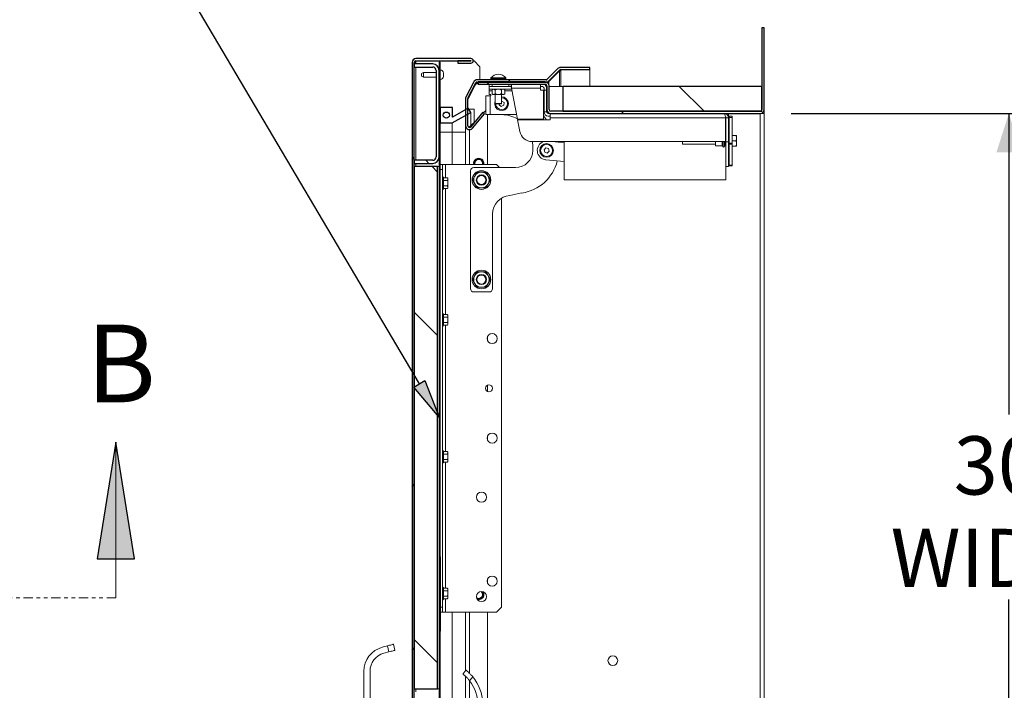
# Model space of a CAD drawing. Units: inches. Extents: x 2 to 182, y -20 to 141.
# Drawn here: x 86 to 113, y 105 to 123 of the extents above; entities that cross this region are included whole.
import ezdxf

# ---------------------------------------------------------------- set-up
doc = ezdxf.new("R2010")
doc.units = ezdxf.units.IN
doc.header["$MEASUREMENT"] = 0
doc.linetypes.add('PHANTOM', pattern=[0.5, 0.25, -0.05, 0.05, -0.05, 0.05, -0.05])
doc.layers.add('FORMAT', color=179, linetype='Continuous')
doc.layers.add('SLD-0', color=179, linetype='Continuous')
doc.styles.add('SLDTEXTSTYLE0', font='TXT', dxfattribs={"width": 0.75})
doc.styles.add('SLDTEXTSTYLE5', font='TXT', dxfattribs={"width": 0.96})
doc.dimstyles.new('SLDDIMSTYLE0', dxfattribs={"dimtxt": 1.575, "dimasz": 0.13, "dimexe": 0, "dimexo": 0.0625, "dimgap": 0.39375, "dimtad": 1, "dimdec": 0, "dimrnd": 1e-09, "dimzin": 12, "dimdsep": 46, "dimtxsty": 'SLDTEXTSTYLE0', "dimblk1": 'NONE', "dimblk2": 'NONE', "dimsah": 1, "dimcen": 0.09, "dimadec": 0, "dimazin": 3, "dimtfac": 1, "dimtdec": 3, "dimtofl": 0, "dimtmove": 0, "dimatfit": 3, "dimldrblk": 'NONE', "dimfxl": 1, "dimfrac": 2, "dimtolj": 1, "dimtzin": 12, "dimarcsym": 0})

# ---------------------------------------------------------------- blocks, each defined once
blk = doc.blocks.new('_D_3')
at = {"layer": 'FORMAT', "color": 179}
for p, q in [((107.304, 120.395), (115.283, 120.395)), ((113.183, 120.395), (113.183, 112.263)), ((113.183, 100.235), (113.183, 107.262)), ((107.304, 100.235), (115.283, 100.235))]:
    blk.add_line(p, q, dxfattribs=at)
for points in [[(113.183, 120.395), (112.847, 119.345), (113.519, 119.345)], [(113.183, 100.235), (113.519, 101.285), (112.847, 101.285)]]:
    blk.add_solid(points, dxfattribs=at)
at = {"layer": 'FORMAT', "color": 179, "char_height": 1.575, "attachment_point": 1, "style": 'SLDTEXTSTYLE5'}
for s, insert in [('30"', (111.694, 111.674, 4.388)), ('WIDTH', (109.991, 109.174, 4.388))]:
    blk.add_mtext(s, dxfattribs=dict(at, insert=insert))
blk = doc.blocks.new('_NONE')

msp = doc.modelspace()

# ---------------------------------------------------------------- hatches: boundary and pattern name
at = {"linetype": 'Continuous'}
h = msp.add_hatch(dxfattribs=at)
h.set_pattern_fill('ANSI31', color=179, scale=25, style=0)
edge = h.paths.add_edge_path(flags=0)
edge.add_line((100.657, 121.248), (98.846, 121.248))
edge.add_line((98.846, 121.248), (98.846, 121.188))
edge.add_line((98.846, 121.188), (100.657, 121.188))
edge.add_arc((100.657, 121.144), 0.0444, 0, 90, ccw=False)
edge.add_line((100.701, 121.144), (100.701, 120.5))
edge.add_arc((100.806, 120.5), 0.105, 180, 270)
edge.add_line((100.806, 120.395), (106.464, 120.395))
edge.add_arc((106.464, 120.5), 0.105, 270, 360)
edge.add_line((106.568, 120.5), (106.568, 122.713))
edge.add_line((106.568, 122.713), (106.508, 122.713))
edge.add_line((106.508, 122.713), (106.508, 120.5))
edge.add_arc((106.464, 120.5), 0.0444, 270, 360, ccw=False)
edge.add_line((106.464, 120.455), (100.806, 120.455))
edge.add_arc((100.806, 120.5), 0.0444, 180, 270, ccw=False)
edge.add_line((100.762, 120.5), (100.762, 121.144))
edge.add_arc((100.657, 121.144), 0.105, 0, 90)
h = msp.add_hatch(dxfattribs=at)
h.set_pattern_fill('ANSI32', color=179, scale=25, style=0)
edge = h.paths.add_edge_path(flags=0)
edge.add_line((98.295, 121.817), (98.295, 121.757))
edge.add_line((98.295, 121.757), (98.65, 121.757))
edge.add_arc((98.65, 121.819), 0.0618, 270, 450)
edge.add_line((98.65, 121.88), (97.164, 121.88))
edge.add_arc((97.164, 121.776), 0.105, 90, 180)
edge.add_line((97.059, 121.776), (97.059, 99.016))
edge.add_arc((97.164, 99.016), 0.105, 180, 270)
edge.add_line((97.164, 98.911), (98.899, 98.911))
edge.add_arc((98.899, 98.973), 0.0618, 270, 450)
edge.add_line((98.899, 99.035), (98.544, 99.035))
edge.add_line((98.544, 99.035), (98.544, 98.975))
edge.add_line((98.544, 98.975), (98.899, 98.975))
edge.add_arc((98.899, 98.973), 0.00134, -90, 90, ccw=False)
edge.add_line((98.899, 98.972), (97.164, 98.972))
edge.add_arc((97.164, 99.016), 0.0444, 180, 270, ccw=False)
edge.add_line((97.119, 99.016), (97.119, 121.776))
edge.add_arc((97.164, 121.776), 0.0444, 90, 180, ccw=False)
edge.add_line((97.164, 121.82), (98.65, 121.82))
edge.add_arc((98.65, 121.819), 0.00134, -90, 90, ccw=False)
edge.add_line((98.65, 121.817), (98.295, 121.817))
h = msp.add_hatch(dxfattribs=at)
h.set_pattern_fill('ANSI32', color=179, scale=25, angle=90, style=0)
edge = h.paths.add_edge_path(flags=0)
edge.add_line((97.618, 119.132), (97.119, 119.132))
edge.add_line((97.119, 119.132), (97.119, 119.048))
edge.add_line((97.119, 119.048), (97.618, 119.048))
edge.add_arc((97.618, 119.221), 0.173, 270, 360)
edge.add_line((97.791, 119.221), (97.791, 121.562))
edge.add_arc((97.618, 121.562), 0.173, 0, 90)
edge.add_line((97.618, 121.736), (97.119, 121.736))
edge.add_line((97.119, 121.736), (97.119, 121.652))
edge.add_line((97.119, 121.652), (97.618, 121.652))
edge.add_arc((97.618, 121.562), 0.0894, 0, 90, ccw=False)
edge.add_line((97.707, 121.562), (97.707, 119.221))
edge.add_arc((97.618, 119.221), 0.0894, 270, 360, ccw=False)
h = msp.add_hatch(dxfattribs=at)
h.set_pattern_fill('ANSI32', color=179, scale=25, style=0)
h.paths.add_polyline_path([(97.791, 99.012), (97.818, 99.012), (97.818, 121.78), (97.791, 121.78)], flags=0)
h = msp.add_hatch(dxfattribs=at)
h.set_pattern_fill('ANSI31', color=179, scale=25, angle=90, style=0)
edge = h.paths.add_edge_path(flags=0)
edge.add_line((101.075, 121.581), (101.863, 121.581))
edge.add_line((101.863, 121.581), (101.863, 121.641))
edge.add_line((101.863, 121.641), (101.075, 121.641))
edge.add_arc((101.075, 121.536), 0.105, 90, 135)
edge.add_line((101.001, 121.61), (100.71, 121.32))
edge.add_arc((100.679, 121.351), 0.0444, 270, 315, ccw=False)
edge.add_line((100.679, 121.307), (98.818, 121.307))
edge.add_arc((98.818, 121.202), 0.105, 90, 153)
edge.add_line((98.725, 121.25), (98.516, 120.839))
edge.add_arc((98.609, 120.792), 0.105, 153, 180)
edge.add_line((98.504, 120.792), (98.504, 120.065))
edge.add_arc((98.609, 120.065), 0.105, 180, 320)
edge.add_line((98.69, 119.997), (99.018, 120.389))
edge.add_line((99.018, 120.389), (98.972, 120.428))
edge.add_line((98.972, 120.428), (98.643, 120.036))
edge.add_arc((98.609, 120.065), 0.0444, 180, 320, ccw=False)
edge.add_line((98.565, 120.065), (98.565, 120.792))
edge.add_arc((98.609, 120.792), 0.0444, 153, 180, ccw=False)
edge.add_line((98.57, 120.812), (98.779, 121.222))
edge.add_arc((98.818, 121.202), 0.0444, 90, 153, ccw=False)
edge.add_line((98.818, 121.246), (100.679, 121.246))
edge.add_arc((100.679, 121.351), 0.105, 270, 315)
edge.add_line((100.753, 121.277), (101.044, 121.568))
edge.add_arc((101.075, 121.536), 0.0444, 90, 135, ccw=False)
h = msp.add_hatch(dxfattribs=at)
h.set_pattern_fill('ANSI32', color=179, scale=25, angle=90, style=0)
h.paths.add_polyline_path([(106.508, 120.455), (106.508, 121.127), (101.132, 121.127), (101.132, 120.455)], flags=0)
h = msp.add_hatch(dxfattribs=at)
h.set_pattern_fill('ANSI32', color=179, scale=25, angle=90, style=0)
h.paths.add_polyline_path([(97.818, 120.56), (97.818, 120.143), (98.14, 120.143), (98.643, 120.422), (98.578, 120.54), (98.148, 120.301), (98.148, 120.56)], flags=0)
edge = h.paths.add_edge_path(flags=0)
edge.add_arc((97.983, 120.352), 0.084, 0, 360)
h = msp.add_hatch(dxfattribs=at)
h.set_pattern_fill('ANSI32', color=179, scale=25, angle=90, style=0)
h.paths.add_polyline_path([(97.119, 104.852), (97.618, 104.852), (97.75, 104.852), (97.75, 118.964), (97.618, 118.964), (97.119, 118.964)], flags=0)
msp.add_hatch(color=179, dxfattribs=at).paths.add_polyline_path([(89.562, 108.361), (89.058, 111.511), (88.554, 108.361)], flags=0)
h = msp.add_hatch(dxfattribs=at)
h.set_pattern_fill('ANSI34', color=179, scale=25, angle=90, style=0)
h.paths.add_polyline_path([(97.818, 106.404), (97.821, 106.404), (97.821, 108.42), (97.818, 108.42)], flags=0)
h = msp.add_hatch(dxfattribs=at)
h.set_pattern_fill('ANSI34', color=179, scale=25, style=0)
h.paths.add_polyline_path([(97.821, 108.387), (97.828, 108.387), (97.828, 108.42), (97.821, 108.42)], flags=0)
h = msp.add_hatch(dxfattribs=at)
h.set_pattern_fill('ANSI34', color=179, scale=25, angle=90, style=0)
h.paths.add_polyline_path([(97.828, 108.353), (97.828, 108.387), (97.821, 108.387), (97.821, 108.353)], flags=0)
h = msp.add_hatch(dxfattribs=at)
h.set_pattern_fill('ANSI34', color=179, scale=25, style=0)
h.paths.add_polyline_path([(97.828, 108.353), (97.821, 108.353), (97.821, 106.471), (97.828, 106.471)], flags=0)
h = msp.add_hatch(dxfattribs=at)
h.set_pattern_fill('ANSI34', color=179, scale=25, angle=90, style=0)
h.paths.add_polyline_path([(97.828, 106.438), (97.828, 106.471), (97.821, 106.471), (97.821, 106.438)], flags=0)
h = msp.add_hatch(dxfattribs=at)
h.set_pattern_fill('ANSI34', color=179, scale=25, style=0)
h.paths.add_polyline_path([(97.828, 106.438), (97.821, 106.438), (97.821, 106.404), (97.828, 106.404)], flags=0)
at = {"layer": 'FORMAT'}
msp.add_hatch(color=179, dxfattribs=at).paths.add_polyline_path([(97.107, 113.005), (97.408, 113.183), (97.791, 112.19)], flags=0)

# ---------------------------------------------------------------- linework, layer by layer
at = {"layer": 'FORMAT', "color": 179}
msp.add_line((97.257, 113.094), (91.202, 123.341), dxfattribs=at)
at = {"layer": 'FORMAT'}
for p, q in [((97.107, 113.005), (97.408, 113.183)), ((97.408, 113.183), (97.791, 112.19)), ((97.791, 112.19), (97.107, 113.005))]:
    msp.add_line(p, q, dxfattribs=at)
at = {"layer": 'SLD-0'}
for p, q in [((106.568, 122.713), (106.508, 122.713)), ((106.508, 122.713), (106.508, 120.5)), ((106.568, 120.5), (106.568, 122.713)), ((98.65, 121.88), (97.164, 121.88)), ((97.059, 121.776), (97.059, 99.016)), ((97.119, 99.016), (97.119, 121.776)), ((97.618, 121.736), (97.119, 121.736)), ((97.119, 121.736), (97.119, 121.652)), ((97.119, 121.652), (97.618, 121.652)), ((97.164, 121.82), (98.65, 121.82)), ((97.818, 121.78), (97.791, 121.78)), ((97.791, 121.78), (97.791, 99.012)), ((97.818, 99.012), (97.818, 121.78)), ((98.65, 121.817), (98.295, 121.817)), ((98.295, 121.817), (98.295, 121.757)), ((98.295, 121.757), (98.65, 121.757)), ((101.001, 121.61), (100.71, 121.32)), ((101.863, 121.641), (101.075, 121.641)), ((101.075, 121.581), (101.863, 121.581)), ((101.863, 121.581), (101.863, 121.641)), ((97.707, 121.562), (97.707, 119.221)), ((97.791, 119.221), (97.791, 121.562)), ((100.753, 121.277), (101.044, 121.568)), ((98.725, 121.25), (98.516, 120.839)), ((98.57, 120.812), (98.779, 121.222)), ((100.679, 121.307), (98.818, 121.307)), ((98.818, 121.246), (100.679, 121.246)), ((98.846, 121.248), (98.846, 121.188)), ((100.657, 121.248), (98.846, 121.248)), ((98.846, 121.188), (100.657, 121.188)), ((100.701, 121.144), (100.701, 120.5)), ((100.762, 120.5), (100.762, 121.144)), ((106.508, 121.127), (101.132, 121.127)), ((101.132, 121.127), (101.132, 120.455)), ((106.508, 120.455), (106.508, 121.127)), ((98.504, 120.792), (98.504, 120.065)), ((98.565, 120.065), (98.565, 120.792)), ((98.148, 120.56), (97.818, 120.56)), ((97.818, 120.56), (97.818, 120.143)), ((98.148, 120.301), (98.148, 120.56)), ((98.578, 120.54), (98.148, 120.301)), ((98.643, 120.422), (98.578, 120.54)), ((98.14, 120.143), (98.643, 120.422)), ((98.972, 120.428), (98.643, 120.036)), ((98.69, 119.997), (99.018, 120.389)), ((99.018, 120.389), (98.972, 120.428)), ((106.464, 120.455), (100.806, 120.455)), ((100.806, 120.395), (106.464, 120.395)), ((101.132, 120.455), (106.508, 120.455)), ((97.818, 120.143), (98.14, 120.143)), ((97.119, 119.132), (97.119, 119.048)), ((97.618, 119.132), (97.119, 119.132)), ((97.119, 119.048), (97.618, 119.048)), ((97.618, 118.964), (97.119, 118.964)), ((97.119, 118.964), (97.119, 104.852)), ((97.75, 118.964), (97.618, 118.964)), ((97.75, 104.852), (97.75, 118.964)), ((89.058, 111.511), (88.554, 108.361)), ((89.562, 108.361), (89.058, 111.511)), ((88.554, 108.361), (89.562, 108.361)), ((97.821, 108.42), (97.818, 108.42)), ((97.818, 108.42), (97.818, 106.404)), ((97.821, 106.404), (97.821, 108.42)), ((97.828, 108.42), (97.821, 108.42)), ((97.821, 108.42), (97.821, 108.387)), ((97.821, 108.387), (97.828, 108.387)), ((97.828, 108.387), (97.821, 108.387)), ((97.821, 108.387), (97.821, 108.353)), ((97.821, 108.353), (97.821, 106.471)), ((97.828, 108.353), (97.821, 108.353)), ((97.821, 108.353), (97.828, 108.353)), ((97.828, 108.387), (97.828, 108.42)), ((97.828, 108.353), (97.828, 108.387)), ((97.828, 106.471), (97.828, 108.353)), ((97.821, 106.471), (97.828, 106.471)), ((97.828, 106.471), (97.821, 106.471)), ((97.821, 106.471), (97.821, 106.438)), ((97.821, 106.438), (97.821, 106.404)), ((97.828, 106.438), (97.821, 106.438)), ((97.821, 106.438), (97.828, 106.438)), ((97.828, 106.438), (97.828, 106.471)), ((97.828, 106.404), (97.828, 106.438)), ((97.818, 106.404), (97.821, 106.404)), ((97.821, 106.404), (97.828, 106.404)), ((97.119, 104.852), (97.618, 104.852)), ((97.618, 104.852), (97.75, 104.852))]:
    msp.add_line(p, q, dxfattribs=at)
at = {"layer": 'SLD-0', "color": 179, "linetype": 'Continuous', "lineweight": 15}
for p, q in [((106.508, 122.713), (106.508, 120.5)), ((106.508, 122.713), (106.568, 122.713)), ((106.568, 122.713), (106.568, 120.5)), ((97.164, 121.88), (98.65, 121.88)), ((97.059, 121.776), (97.059, 99.016)), ((97.119, 121.776), (97.119, 99.016)), ((97.119, 121.652), (97.119, 121.736)), ((97.618, 121.736), (97.119, 121.736)), ((97.618, 121.652), (97.119, 121.652)), ((97.146, 121.805), (97.131, 121.805)), ((97.133, 121.808), (97.164, 121.815)), ((97.146, 121.805), (97.164, 121.815)), ((97.164, 121.82), (98.65, 121.82)), ((97.164, 121.815), (98.295, 121.815)), ((97.791, 99.012), (97.791, 121.78)), ((97.818, 121.78), (97.791, 121.78)), ((97.818, 99.012), (97.818, 121.78)), ((98.295, 121.757), (98.295, 121.817)), ((98.65, 121.817), (98.295, 121.817)), ((98.65, 121.757), (98.295, 121.757)), ((98.712, 121.815), (98.739, 121.815)), ((98.894, 121.661), (98.739, 121.815)), ((98.894, 121.307), (98.894, 121.661)), ((101.001, 121.61), (100.71, 121.32)), ((101.863, 121.641), (101.075, 121.641)), ((101.863, 121.581), (101.075, 121.581)), ((101.076, 121.581), (101.076, 121.547)), ((101.863, 121.581), (101.863, 121.641)), ((101.863, 121.581), (101.864, 121.581)), ((101.864, 121.581), (101.864, 121.127)), ((97.365, 121.507), (97.314, 121.478)), ((97.314, 121.409), (97.314, 121.478)), ((97.314, 121.409), (97.365, 121.38)), ((97.707, 121.507), (97.365, 121.507)), ((97.365, 121.507), (97.365, 121.38)), ((97.365, 121.38), (97.707, 121.38)), ((97.707, 119.221), (97.707, 121.562)), ((97.791, 119.221), (97.791, 121.562)), ((97.91, 121.399), (97.905, 121.398)), ((99.189, 121.356), (99.189, 121.329)), ((99.592, 121.356), (99.189, 121.356)), ((99.592, 121.329), (99.189, 121.329)), ((99.307, 121.307), (99.307, 121.329)), ((99.475, 121.307), (99.475, 121.329)), ((99.592, 121.329), (99.592, 121.356)), ((101.044, 121.568), (100.753, 121.277)), ((101.045, 121.547), (100.754, 121.259)), ((101.045, 121.547), (101.023, 121.547)), ((101.045, 121.547), (101.076, 121.547)), ((98.516, 120.839), (98.725, 121.25)), ((98.78, 121.195), (98.565, 120.765)), ((98.57, 120.812), (98.779, 121.222)), ((98.797, 121.226), (98.654, 120.978)), ((98.846, 121.195), (98.78, 121.195)), ((98.846, 121.226), (98.797, 121.226)), ((100.679, 121.307), (98.818, 121.307)), ((100.679, 121.246), (98.818, 121.246)), ((98.846, 121.248), (100.657, 121.248)), ((98.846, 121.188), (98.846, 121.248)), ((98.846, 121.188), (100.657, 121.188)), ((99.142, 121.124), (99.142, 121.188)), ((99.142, 121.124), (99.142, 121.054)), ((99.226, 121.124), (99.142, 121.124)), ((99.752, 121.054), (99.142, 121.054)), ((99.142, 121.054), (99.142, 121.012)), ((99.244, 121.054), (99.221, 121.032)), ((99.226, 121.124), (99.675, 121.124)), ((99.561, 121.032), (99.538, 121.054)), ((99.675, 121.124), (99.675, 121.188)), ((99.738, 121.124), (99.675, 121.124)), ((99.738, 121.124), (99.738, 121.188)), ((99.739, 121.124), (99.738, 121.124)), ((99.739, 121.186), (99.739, 121.188)), ((99.74, 121.176), (99.739, 121.186)), ((99.739, 121.121), (99.739, 121.124)), ((99.74, 121.117), (99.739, 121.121)), ((99.741, 121.162), (99.74, 121.176)), ((99.741, 121.112), (99.74, 121.117)), ((99.742, 121.145), (99.741, 121.162)), ((99.742, 121.106), (99.741, 121.112)), ((99.743, 121.125), (99.742, 121.145)), ((99.743, 121.098), (99.742, 121.106)), ((99.745, 121.104), (99.743, 121.125)), ((99.745, 121.091), (99.743, 121.098)), ((99.746, 121.082), (99.745, 121.104)), ((99.746, 121.082), (99.745, 121.091)), ((99.746, 121.082), (99.907, 120.242)), ((100.527, 121.082), (99.746, 121.082)), ((100.527, 121.188), (100.527, 121.082)), ((100.527, 121.124), (100.583, 121.124)), ((100.527, 121.027), (100.527, 121.082)), ((100.625, 121.027), (100.625, 121.082)), ((100.695, 121.027), (100.695, 121.082)), ((100.701, 120.5), (100.701, 121.144)), ((100.712, 121.252), (100.712, 121.233)), ((100.722, 121.226), (100.754, 121.226)), ((100.754, 121.259), (100.729, 121.259)), ((100.754, 121.259), (100.754, 121.226)), ((100.762, 120.5), (100.762, 121.144)), ((100.762, 121.127), (101.132, 121.127)), ((101.132, 120.455), (101.132, 121.127)), ((101.132, 121.127), (106.508, 121.127)), ((106.508, 121.127), (106.508, 120.455)), ((98.504, 120.065), (98.504, 120.792)), ((98.565, 120.065), (98.565, 120.792)), ((98.609, 120.889), (98.609, 120.853)), ((99.055, 120.365), (99.055, 120.87)), ((99.055, 120.87), (99.167, 120.87)), ((99.142, 121.012), (99.142, 120.912)), ((99.184, 120.912), (99.142, 120.912)), ((99.167, 120.87), (99.167, 120.365)), ((99.167, 120.87), (99.184, 120.87)), ((99.184, 120.87), (99.184, 120.912)), ((99.221, 120.93), (99.221, 121.032)), ((99.221, 120.93), (99.244, 120.907)), ((99.244, 120.907), (99.264, 120.907)), ((99.264, 120.907), (99.391, 120.907)), ((99.306, 120.93), (99.306, 121.032)), ((99.307, 120.907), (99.307, 120.664)), ((99.391, 120.907), (99.518, 120.907)), ((99.475, 120.664), (99.475, 120.907)), ((99.476, 120.93), (99.476, 121.032)), ((99.518, 120.907), (99.538, 120.907)), ((99.538, 120.907), (99.561, 120.93)), ((99.561, 120.93), (99.561, 121.032)), ((100.61, 121.027), (100.527, 121.027)), ((100.61, 121.027), (100.61, 120.242)), ((100.625, 121.027), (100.625, 120.437)), ((100.625, 121.027), (100.695, 121.027)), ((100.695, 121.027), (100.695, 120.437)), ((97.818, 120.143), (97.818, 120.56)), ((98.148, 120.56), (97.818, 120.56)), ((98.148, 120.56), (98.148, 120.301)), ((98.578, 120.54), (98.148, 120.301)), ((98.565, 120.772), (98.569, 120.772)), ((98.643, 120.422), (98.578, 120.54)), ((99.307, 120.664), (99.311, 120.657)), ((99.307, 120.664), (99.475, 120.664)), ((99.471, 120.657), (99.311, 120.657)), ((99.414, 120.657), (99.411, 120.632)), ((99.411, 120.632), (99.469, 120.588)), ((99.469, 120.588), (99.536, 120.617)), ((99.471, 120.657), (99.475, 120.664)), ((99.487, 120.733), (99.475, 120.728)), ((99.545, 120.689), (99.487, 120.733)), ((99.536, 120.617), (99.545, 120.689)), ((98.14, 120.143), (98.643, 120.422)), ((98.595, 120.509), (98.733, 120.509)), ((98.972, 120.428), (98.643, 120.036)), ((98.643, 120.422), (98.643, 120.065)), ((99.018, 120.389), (98.69, 119.997)), ((98.733, 120.509), (98.733, 120.155)), ((98.972, 120.428), (99.018, 120.389)), ((98.99, 120.412), (99.055, 120.477)), ((99.167, 120.365), (99.055, 120.365)), ((99.096, 120.365), (99.096, 119.018)), ((99.883, 120.365), (99.167, 120.365)), ((100.61, 120.335), (100.688, 120.227)), ((100.695, 120.437), (100.625, 120.437)), ((100.709, 120.406), (100.709, 120.461)), ((100.737, 120.395), (100.793, 120.395)), ((100.737, 120.325), (100.793, 120.325)), ((100.793, 120.395), (100.793, 120.283)), ((100.793, 120.283), (100.793, 120.227)), ((100.793, 120.283), (105.529, 120.283)), ((106.464, 120.455), (100.806, 120.455)), ((106.464, 120.395), (100.806, 120.395)), ((101.132, 120.455), (106.508, 120.455)), ((105.529, 120.283), (105.529, 119.636)), ((105.607, 120.283), (105.537, 120.283)), ((105.537, 120.283), (105.537, 119.633)), ((105.598, 120.325), (105.607, 120.325)), ((105.607, 120.325), (105.607, 120.395)), ((105.607, 120.283), (105.607, 119.633)), ((105.627, 120.328), (105.707, 120.328)), ((105.627, 120.286), (105.627, 120.328)), ((105.627, 119.59), (105.627, 120.286)), ((105.707, 120.286), (105.627, 120.286)), ((105.707, 120.328), (105.707, 120.286)), ((105.707, 119.59), (105.707, 120.286)), ((106.464, 100.235), (106.464, 120.395)), ((106.464, 120.395), (106.568, 120.395)), ((106.508, 120.405), (106.508, 120.395)), ((106.568, 120.395), (106.568, 120.5)), ((106.568, 120.395), (106.568, 100.235)), ((97.818, 120.143), (98.14, 120.143)), ((98.14, 120.143), (98.14, 119.888)), ((98.504, 119.018), (98.504, 120.032)), ((98.51, 120.032), (98.504, 120.032)), ((98.609, 120.032), (98.58, 120.032)), ((98.609, 120.032), (98.797, 120.22)), ((99.907, 120.242), (100.61, 120.242)), ((100.793, 120.227), (99.91, 120.227)), ((99.91, 120.227), (99.97, 119.909)), ((99.925, 120.236), (99.915, 120.242)), ((99.94, 120.227), (99.925, 120.236)), ((97.818, 119.888), (98.14, 119.888)), ((98.14, 119.888), (98.14, 119.018)), ((105.537, 119.949), (105.529, 119.949)), ((105.537, 119.787), (105.529, 119.787)), ((105.614, 119.824), (105.607, 119.824)), ((105.627, 119.774), (105.614, 119.824)), ((105.614, 119.824), (105.614, 119.488)), ((105.81, 119.801), (105.707, 119.801)), ((105.821, 119.758), (105.81, 119.801)), ((105.821, 119.758), (105.821, 119.801)), ((105.821, 119.758), (105.821, 119.699)), ((100.3, 119.636), (105.529, 119.636)), ((100.313, 119.619), (100.311, 119.636)), ((100.318, 119.525), (100.313, 119.619)), ((100.318, 119.397), (100.318, 119.525)), ((100.677, 119.468), (100.625, 119.417)), ((100.747, 119.448), (100.677, 119.468)), ((100.84, 119.636), (101.169, 119.602)), ((100.992, 119.636), (100.996, 119.62)), ((101.169, 119.277), (101.169, 119.636)), ((104.363, 119.572), (104.363, 119.636)), ((104.363, 119.572), (104.37, 119.568)), ((104.37, 119.636), (104.37, 119.568)), ((104.37, 119.568), (105.261, 119.568)), ((105.261, 119.636), (105.261, 119.525)), ((105.261, 119.525), (105.436, 119.525)), ((105.516, 119.525), (105.537, 119.525)), ((105.537, 119.633), (105.607, 119.633)), ((105.537, 118.961), (105.537, 119.633)), ((105.607, 118.961), (105.607, 119.633)), ((105.607, 119.488), (105.614, 119.488)), ((105.614, 119.488), (105.627, 119.537)), ((105.627, 119.59), (105.707, 119.59)), ((105.627, 119.564), (105.627, 119.59)), ((105.707, 119.564), (105.627, 119.564)), ((105.627, 118.999), (105.627, 119.564)), ((105.81, 119.656), (105.707, 119.656)), ((105.707, 119.59), (105.707, 119.564)), ((105.707, 118.999), (105.707, 119.564)), ((105.81, 119.511), (105.707, 119.511)), ((105.821, 119.613), (105.81, 119.656)), ((105.821, 119.613), (105.821, 119.699)), ((105.821, 119.613), (105.821, 119.554)), ((105.821, 119.511), (105.821, 119.554)), ((100.625, 119.417), (100.642, 119.347)), ((100.642, 119.347), (100.712, 119.327)), ((100.712, 119.327), (100.764, 119.377)), ((100.764, 119.377), (100.747, 119.448)), ((101.169, 118.605), (101.169, 119.277)), ((97.119, 119.132), (97.618, 119.132)), ((97.119, 119.048), (97.119, 119.132)), ((97.119, 119.048), (97.618, 119.048)), ((97.119, 104.852), (97.119, 118.964)), ((97.119, 118.964), (97.618, 118.964)), ((97.618, 118.964), (97.75, 118.964)), ((97.75, 104.852), (97.75, 118.964)), ((97.791, 118.964), (97.75, 118.964)), ((97.818, 119.018), (97.879, 119.018)), ((97.879, 119.018), (97.879, 118.883)), ((97.966, 119.018), (97.879, 119.018)), ((99.337, 119.018), (97.966, 119.018)), ((98.726, 118.934), (99.854, 118.934)), ((98.759, 119.018), (98.74, 119.051)), ((98.982, 119.051), (98.962, 119.018)), ((99.421, 118.934), (99.337, 119.018)), ((101.169, 119.095), (100.669, 119.147)), ((105.537, 118.605), (105.537, 118.961)), ((105.537, 118.961), (105.607, 118.961)), ((105.627, 118.999), (105.707, 118.999)), ((105.627, 118.984), (105.627, 118.999)), ((105.707, 118.984), (105.627, 118.984)), ((105.707, 118.999), (105.707, 118.984)), ((97.879, 118.883), (97.818, 118.883)), ((97.879, 118.883), (97.879, 107.056)), ((97.905, 118.359), (97.905, 118.668)), ((98.016, 118.657), (97.905, 118.657)), ((98.026, 118.639), (98.016, 118.657)), ((98.638, 115.661), (98.638, 118.846)), ((98.016, 118.585), (97.905, 118.585)), ((98.016, 118.442), (97.905, 118.442)), ((98.016, 118.37), (98.026, 118.389)), ((98.026, 118.628), (98.026, 118.639)), ((98.026, 118.628), (98.026, 118.614)), ((98.026, 118.527), (98.026, 118.614)), ((98.026, 118.527), (98.026, 118.5)), ((98.026, 118.413), (98.026, 118.5)), ((98.026, 118.413), (98.026, 118.399)), ((98.026, 118.389), (98.026, 118.399)), ((101.169, 118.605), (105.537, 118.605)), ((98.016, 118.37), (97.905, 118.37)), ((100.027, 118.248), (99.702, 118.18)), ((99.471, 118.107), (99.471, 107.056)), ((99.23, 117.677), (99.23, 115.661)), ((99.142, 115.574), (98.726, 115.574)), ((97.905, 114.74), (97.905, 114.972)), ((98.016, 114.961), (97.905, 114.961)), ((98.026, 114.943), (98.016, 114.961)), ((98.026, 114.932), (98.026, 114.943)), ((98.026, 114.932), (98.026, 114.918)), ((98.016, 114.889), (97.905, 114.889)), ((98.016, 114.746), (97.905, 114.746)), ((97.905, 114.663), (97.905, 114.74)), ((98.016, 114.674), (97.905, 114.674)), ((98.016, 114.674), (98.026, 114.693)), ((98.026, 114.831), (98.026, 114.918)), ((98.026, 114.831), (98.026, 114.804)), ((98.026, 114.717), (98.026, 114.804)), ((98.026, 114.717), (98.026, 114.703)), ((98.026, 114.693), (98.026, 114.703)), ((99.096, 114.363), (99.096, 114.264)), ((99.096, 113.055), (99.096, 112.884)), ((99.096, 111.675), (99.096, 111.576)), ((97.905, 111.044), (97.905, 111.276)), ((98.016, 111.265), (97.905, 111.265)), ((98.026, 111.247), (98.016, 111.265)), ((98.026, 111.236), (98.026, 111.247)), ((98.026, 111.236), (98.026, 111.222)), ((98.026, 111.135), (98.026, 111.222)), ((98.016, 111.193), (97.905, 111.193)), ((98.016, 111.05), (97.905, 111.05)), ((97.905, 110.967), (97.905, 111.044)), ((98.016, 110.978), (97.905, 110.978)), ((98.016, 110.978), (98.026, 110.997)), ((98.026, 111.135), (98.026, 111.108)), ((98.026, 111.021), (98.026, 111.108)), ((98.026, 111.021), (98.026, 111.007)), ((98.026, 110.997), (98.026, 111.007)), ((97.818, 108.42), (97.818, 106.404)), ((97.821, 108.42), (97.818, 108.42)), ((97.828, 108.42), (97.821, 108.42)), ((97.821, 108.42), (97.821, 108.387)), ((97.821, 108.42), (97.821, 106.404)), ((97.821, 108.387), (97.828, 108.387)), ((97.821, 108.387), (97.821, 108.353)), ((97.821, 108.353), (97.828, 108.353)), ((97.821, 108.353), (97.821, 106.471)), ((97.828, 108.42), (97.828, 108.387)), ((97.828, 108.387), (97.828, 108.353)), ((97.828, 108.353), (97.828, 106.471)), ((99.096, 107.811), (99.096, 107.712)), ((97.905, 107.348), (97.905, 107.58)), ((98.016, 107.569), (97.905, 107.569)), ((98.016, 107.497), (97.905, 107.497)), ((98.026, 107.551), (98.016, 107.569)), ((98.026, 107.54), (98.026, 107.551)), ((98.026, 107.54), (98.026, 107.526)), ((98.026, 107.439), (98.026, 107.526)), ((98.016, 107.354), (97.905, 107.354)), ((97.905, 107.271), (97.905, 107.348)), ((98.016, 107.282), (97.905, 107.282)), ((98.016, 107.282), (98.026, 107.301)), ((98.026, 107.439), (98.026, 107.412)), ((98.026, 107.325), (98.026, 107.412)), ((98.026, 107.325), (98.026, 107.311)), ((98.026, 107.301), (98.026, 107.311)), ((97.828, 107.056), (97.879, 107.056)), ((97.879, 107.056), (97.879, 106.922)), ((99.337, 106.922), (99.471, 107.056)), ((97.879, 106.922), (97.828, 106.922)), ((97.966, 106.922), (97.879, 106.922)), ((99.337, 106.922), (97.966, 106.922)), ((98.14, 106.922), (98.14, 103.742)), ((98.504, 105.34), (98.504, 106.922)), ((99.096, 106.922), (99.096, 103.742)), ((97.828, 106.471), (97.821, 106.471)), ((97.821, 106.471), (97.821, 106.438)), ((97.828, 106.438), (97.821, 106.438)), ((97.821, 106.438), (97.821, 106.404)), ((97.828, 106.471), (97.828, 106.438)), ((97.828, 106.438), (97.828, 106.404)), ((97.818, 106.404), (97.821, 106.404)), ((97.821, 106.404), (97.828, 106.404)), ((96.254, 105.973), (96.391, 106.01)), ((96.391, 106.01), (96.423, 106.018)), ((96.434, 105.848), (96.391, 106.01)), ((96.423, 106.018), (96.453, 106.027)), ((96.453, 106.027), (96.481, 106.034)), ((96.481, 106.034), (96.506, 106.041)), ((96.506, 106.041), (96.526, 106.046)), ((96.526, 106.046), (96.541, 106.05)), ((96.541, 106.05), (96.55, 106.053)), ((96.569, 105.884), (96.549, 105.878)), ((96.55, 106.053), (96.553, 106.053)), ((96.553, 106.053), (96.597, 105.891)), ((96.584, 105.888), (96.569, 105.884)), ((96.594, 105.89), (96.584, 105.888)), ((96.597, 105.891), (96.594, 105.89)), ((96.297, 105.811), (96.434, 105.848)), ((96.466, 105.856), (96.434, 105.848)), ((96.497, 105.864), (96.466, 105.856)), ((96.525, 105.872), (96.497, 105.864)), ((96.549, 105.878), (96.525, 105.872)), ((98.433, 105.248), (98.516, 105.354)), ((95.756, 101.73), (95.756, 105.324)), ((95.924, 101.73), (95.924, 105.324)), ((98.504, 103.742), (98.504, 105.187)), ((98.697, 105.177), (98.612, 105.069)), ((97.618, 104.852), (97.119, 104.852)), ((97.75, 104.852), (97.618, 104.852)), ((97.791, 104.852), (97.75, 104.852))]:
    msp.add_line(p, q, dxfattribs=at)
at = {"layer": 'SLD-0', "color": 8, "linetype": 'Continuous', "lineweight": 15}
for p, q in [((97.164, 121.736), (97.164, 121.815)), ((97.164, 119.132), (97.164, 121.652)), ((101.045, 121.547), (101.045, 121.127)), ((101.076, 121.127), (101.076, 121.547)), ((99.226, 121.188), (99.226, 121.124)), ((100.754, 121.226), (100.754, 121.182)), ((99.142, 121.012), (99.221, 121.012)), ((99.561, 121.012), (99.76, 121.012)), ((98.609, 120.483), (98.609, 120.509)), ((98.609, 120.032), (98.609, 120.02)), ((98.14, 119.888), (98.504, 119.888)), ((98.609, 119.96), (98.609, 119.018)), ((105.436, 119.525), (105.436, 119.636)), ((105.456, 119.636), (105.456, 119.506)), ((105.496, 119.506), (105.496, 119.636)), ((105.516, 119.636), (105.516, 119.525)), ((97.164, 118.964), (97.164, 119.048)), ((97.966, 119.018), (97.966, 118.657)), ((97.966, 118.37), (97.966, 114.961)), ((97.966, 114.674), (97.966, 111.265)), ((97.966, 110.978), (97.966, 107.569)), ((97.966, 107.282), (97.966, 106.922)), ((98.609, 106.922), (98.609, 105.272)), ((97.164, 104.768), (97.164, 104.852)), ((98.609, 105.072), (98.609, 103.783))]:
    msp.add_line(p, q, dxfattribs=at)
at = {"layer": 'SLD-0', "color": 179, "linetype": 'Continuous', "lineweight": 0}
msp.add_line((89.058, 107.311), (89.058, 111.511), dxfattribs=at)
at = {"layer": 'SLD-0', "color": 179, "linetype": 'PHANTOM', "lineweight": 0}
msp.add_line((89.058, 107.311), (13.673, 107.311), dxfattribs=at)
at = {"layer": 'SLD-0'}
msp.add_circle((97.983, 120.352), 0.084, dxfattribs=at)
at = {"layer": 'SLD-0', "color": 179, "linetype": 'Continuous', "lineweight": 15}
for centre, radius in [((97.983, 120.352), 0.084), ((100.694, 119.397), 0.185), ((100.694, 119.397), 0.161), ((98.934, 118.598), 0.252), ((98.934, 118.598), 0.139), ((98.934, 118.598), 0.126), ((98.934, 118.598), 0.122), ((98.934, 115.91), 0.252), ((98.934, 115.91), 0.139), ((98.934, 115.91), 0.126), ((98.934, 115.91), 0.122), ((99.223, 114.314), 0.136), ((99.135, 112.97), 0.0944), ((99.223, 111.626), 0.136), ((98.934, 110.03), 0.136), ((99.223, 107.762), 0.136), ((98.934, 107.342), 0.136), ((102.483, 105.611), 0.131)]:
    msp.add_circle(centre, radius, dxfattribs=at)
at = {"layer": 'SLD-0'}
for centre, radius, start, end in [((97.164, 121.776), 0.105, 90, 180), ((98.65, 121.819), 0.0618, 270, 90), ((97.164, 121.776), 0.0444, 90, 180), ((97.618, 121.562), 0.173, 0, 90), ((97.618, 121.562), 0.0894, 0, 90), ((98.65, 121.819), 0.00134, 270, 90), ((101.075, 121.536), 0.105, 90, 135), ((101.075, 121.536), 0.0444, 90, 135), ((100.679, 121.351), 0.0444, 270, 315), ((98.818, 121.202), 0.105, 90, 153), ((98.818, 121.202), 0.0444, 90, 153), ((100.657, 121.144), 0.105, 0, 90), ((100.657, 121.144), 0.0444, 0, 90), ((100.679, 121.351), 0.105, 270, 315), ((98.609, 120.792), 0.105, 153, 180), ((98.609, 120.792), 0.0444, 153, 180), ((100.806, 120.5), 0.105, 180, 270), ((100.806, 120.5), 0.0444, 180, 270), ((106.464, 120.5), 0.105, 270, 0), ((106.464, 120.5), 0.0444, 270, 0), ((98.609, 120.065), 0.105, 180, 320), ((98.609, 120.065), 0.0444, 180, 320), ((97.618, 119.221), 0.173, 270, 0), ((97.618, 119.221), 0.0894, 270, 0)]:
    msp.add_arc(centre, radius, start, end, dxfattribs=at)
at = {"layer": 'SLD-0', "color": 179, "linetype": 'Continuous', "lineweight": 15}
for centre, radius, start, end in [((97.164, 121.776), 0.105, 90, 180), ((98.65, 121.819), 0.0618, 270, 90), ((97.164, 121.776), 0.0444, 90, 180), ((97.618, 121.562), 0.173, 0, 90), ((97.618, 121.562), 0.0894, 0, 90), ((98.65, 121.819), 0.00134, 270, 90), ((101.075, 121.536), 0.105, 90, 135), ((101.075, 121.536), 0.0444, 90, 135), ((97.819, 121.477), 0.0917, 6.9547, 90.2095), ((97.819, 121.41), 0.0917, 269.7905, 353.0325), ((99.391, 121.205), 0.252, 36.8699, 143.1301), ((100.679, 121.351), 0.0444, 270, 315), ((98.818, 121.202), 0.105, 90, 153), ((98.818, 121.202), 0.0444, 90, 153), ((100.583, 121.082), 0.042, 0, 90), ((100.583, 121.082), 0.112, 0, 70.0777), ((100.657, 121.144), 0.105, 0, 90), ((100.657, 121.144), 0.0444, 0, 90), ((100.679, 121.351), 0.105, 270, 315), ((98.609, 120.792), 0.105, 153, 180), ((98.609, 120.792), 0.0444, 153, 180), ((99.478, 120.661), 0.185, 187.198, 91.0418), ((99.478, 120.661), 0.161, 181.2893, 91.1937), ((99.478, 120.661), 0.185, 158.0136, 187.198), ((99.478, 119.525), 0.84, 59.411, 90), ((100.737, 120.437), 0.112, 180, 270), ((100.737, 120.437), 0.042, 180, 270), ((100.806, 120.5), 0.105, 180, 270), ((100.806, 120.5), 0.0444, 180, 270), ((106.464, 120.5), 0.0444, 270, 0), ((106.464, 120.5), 0.105, 270, 0), ((98.609, 120.065), 0.105, 180, 320), ((98.609, 120.065), 0.0444, 180, 320), ((100.3, 119.972), 0.336, 190.8022, 270), ((100.694, 119.397), 0.252, 108.9857, 264.1161), ((105.436, 119.505), 0.0202, 4.3012, 90), ((105.476, 119.508), 0.0202, 184.3012, 355.6988), ((105.516, 119.505), 0.0202, 90, 175.6988), ((97.618, 119.221), 0.0894, 270, 0), ((97.618, 119.221), 0.173, 270, 0), ((98.861, 119.051), 0.139, 346.1363, 193.8637), ((99.854, 119.397), 0.464, 270, 0), ((98.726, 118.846), 0.0874, 90, 180.0001), ((98.861, 119.051), 0.103, 341.0367, 198.9633), ((99.854, 119.397), 1.163, 278.5507, 345.9124), ((97.892, 118.668), 0.0134, 0, 180), ((98.934, 118.598), 0.21, 150, 210), ((98.934, 118.598), 0.21, 90, 150), ((98.934, 118.598), 0.21, 30, 90), ((98.934, 118.598), 0.21, 330, 30), ((98.934, 118.598), 0.21, 210, 270), ((98.934, 118.598), 0.21, 270, 330), ((97.892, 118.359), 0.0134, 180, 0), ((99.734, 117.677), 0.504, 93.6434, 180), ((98.934, 115.91), 0.21, 150, 210), ((98.934, 115.91), 0.21, 90, 150), ((98.934, 115.91), 0.21, 30, 90), ((98.934, 115.91), 0.21, 330, 30), ((98.934, 115.91), 0.21, 210, 270), ((98.934, 115.91), 0.21, 270, 330), ((98.726, 115.661), 0.0874, 180, 270), ((99.142, 115.661), 0.0874, 270, 0), ((97.892, 114.972), 0.0134, 0, 180), ((97.892, 114.663), 0.0134, 180, 0), ((97.892, 111.276), 0.0134, 0, 180), ((97.892, 110.967), 0.0134, 180, 0), ((97.892, 107.58), 0.0134, 0, 180), ((97.892, 107.271), 0.0134, 180, 0), ((98.861, 107.398), 0.103, 233.7153, 270), ((98.861, 107.398), 0.139, 253.4059, 0), ((98.861, 107.398), 0.103, 270, 50.6513), ((98.861, 107.398), 0.139, 0, 30.9607), ((96.428, 105.324), 0.672, 105, 180), ((96.428, 105.324), 0.504, 105, 180), ((97.791, 104.428), 1.176, 324.306, 39.5962), ((97.791, 104.428), 1.042, 318.7961, 37.969)]:
    msp.add_arc(centre, radius, start, end, dxfattribs=at)
at = {"layer": 'SLD-0', "color": 8, "linetype": 'Continuous', "lineweight": 15}
for centre, start, end in [((98.861, 119.051), 344.9888, 195.0112), ((98.861, 107.398), 248.1101, 36.2565)]:
    msp.add_arc(centre, 0.129, start, end, dxfattribs=at)
at = {"layer": 'SLD-0', "color": 179, "linetype": 'Continuous', "lineweight": 15}
for points, knots in [([(97.12, 121.78), (97.12, 121.777), (97.121, 121.774), (97.123, 121.771), (97.125, 121.77), (97.127, 121.77), (97.13, 121.771), (97.135, 121.775), (97.142, 121.786), (97.144, 121.797), (97.146, 121.805)], [0, 0, 0, 0, 0.119346, 0.219783, 0.266408, 0.31275, 0.410982, 0.526142, 0.646696, 1, 1, 1, 1]), ([(97.905, 121.398), (97.907, 121.413), (97.912, 121.444), (97.907, 121.474), (97.905, 121.489)], [0, 0, 0, 0, 0.499648, 1, 1, 1, 1]), ([(99.264, 121.054), (99.256, 121.053), (99.241, 121.051), (99.228, 121.038), (99.221, 121.032)], [0, 0, 0, 0, 0.503995, 1, 1, 1, 1]), ([(99.306, 121.032), (99.3, 121.037), (99.288, 121.048), (99.274, 121.054), (99.265, 121.054), (99.264, 121.054)], [0, 0, 0, 0, 0.4323809, 0.8795478, 1, 1, 1, 1]), ([(99.391, 121.054), (99.372, 121.052), (99.343, 121.049), (99.316, 121.036), (99.306, 121.032)], [0, 0, 0, 0, 0.626997, 1, 1, 1, 1]), ([(99.476, 121.032), (99.471, 121.034), (99.446, 121.046), (99.417, 121.054), (99.393, 121.054), (99.391, 121.054)], [0, 0, 0, 0, 0.178173, 0.927154, 1, 1, 1, 1]), ([(99.518, 121.054), (99.511, 121.053), (99.496, 121.051), (99.482, 121.038), (99.476, 121.032)], [0, 0, 0, 0, 0.503995, 1, 1, 1, 1]), ([(99.561, 121.032), (99.555, 121.037), (99.543, 121.048), (99.528, 121.054), (99.52, 121.054), (99.518, 121.054)], [0, 0, 0, 0, 0.432383, 0.879548, 1, 1, 1, 1]), ([(99.221, 120.93), (99.227, 120.925), (99.239, 120.914), (99.253, 120.908), (99.262, 120.908), (99.264, 120.907)], [0, 0, 0, 0, 0.432383, 0.879548, 1, 1, 1, 1]), ([(99.264, 120.907), (99.271, 120.909), (99.286, 120.911), (99.299, 120.924), (99.306, 120.93)], [0, 0, 0, 0, 0.5039973, 1, 1, 1, 1]), ([(99.306, 120.93), (99.316, 120.925), (99.343, 120.913), (99.372, 120.909), (99.391, 120.907)], [0, 0, 0, 0, 0.373003, 1, 1, 1, 1]), ([(99.391, 120.907), (99.393, 120.907), (99.417, 120.908), (99.446, 120.916), (99.471, 120.928), (99.476, 120.93)], [0, 0, 0, 0, 0.072846, 0.821827, 1, 1, 1, 1]), ([(99.476, 120.93), (99.481, 120.925), (99.493, 120.914), (99.508, 120.908), (99.516, 120.908), (99.518, 120.907)], [0, 0, 0, 0, 0.432383, 0.879548, 1, 1, 1, 1]), ([(99.518, 120.907), (99.526, 120.909), (99.54, 120.911), (99.554, 120.924), (99.561, 120.93)], [0, 0, 0, 0, 0.503995, 1, 1, 1, 1]), ([(105.495, 120.395), (105.497, 120.394), (105.502, 120.392), (105.509, 120.373), (105.517, 120.344), (105.524, 120.312), (105.528, 120.291), (105.529, 120.283)], [0, 0, 0, 0, 0.200349, 0.419185, 0.638026, 0.856867, 1, 1, 1, 1]), ([(105.607, 120.283), (105.605, 120.297), (105.602, 120.327), (105.576, 120.364), (105.539, 120.39), (105.509, 120.393), (105.495, 120.395)], [0, 0, 0, 0, 0.25, 0.5, 0.75, 1, 1, 1, 1]), ([(105.537, 120.283), (105.536, 120.288), (105.534, 120.299), (105.528, 120.31), (105.524, 120.313), (105.523, 120.313)], [0, 0, 0, 0, 0.48297, 0.965939, 1, 1, 1, 1]), ([(105.81, 119.801), (105.813, 119.801), (105.817, 119.801), (105.82, 119.801), (105.821, 119.801)], [0, 0, 0, 0, 0.593514, 1, 1, 1, 1]), ([(105.81, 119.656), (105.812, 119.66), (105.816, 119.674), (105.819, 119.689), (105.821, 119.699)], [0, 0, 0, 0, 0.321274, 1, 1, 1, 1]), ([(105.81, 119.511), (105.812, 119.515), (105.816, 119.53), (105.819, 119.544), (105.821, 119.554)], [0, 0, 0, 0, 0.321275, 1, 1, 1, 1]), ([(105.821, 119.511), (105.82, 119.511), (105.818, 119.511), (105.814, 119.511), (105.81, 119.511)], [0, 0, 0, 0, 0.194135, 1, 1, 1, 1]), ([(98.74, 119.051), (98.75, 119.07), (98.771, 119.105), (98.791, 119.14), (98.8, 119.156)], [0, 0, 0, 0, 0.534707, 1, 1, 1, 1]), ([(98.8, 119.156), (98.815, 119.156), (98.849, 119.156), (98.891, 119.156), (98.916, 119.156), (98.921, 119.156)], [0, 0, 0, 0, 0.365295, 0.869891, 1, 1, 1, 1]), ([(98.921, 119.156), (98.932, 119.137), (98.952, 119.102), (98.972, 119.067), (98.982, 119.051)], [0, 0, 0, 0, 0.534709, 1, 1, 1, 1]), ([(98.026, 118.628), (98.026, 118.63), (98.025, 118.64), (98.02, 118.649), (98.016, 118.657)], [0, 0, 0, 0, 0.192943, 1, 1, 1, 1]), ([(98.691, 118.598), (98.7, 118.612), (98.717, 118.641), (98.737, 118.678), (98.749, 118.698), (98.752, 118.703)], [0, 0, 0, 0, 0.432386, 0.879553, 1, 1, 1, 1]), ([(98.752, 118.703), (98.763, 118.721), (98.784, 118.758), (98.803, 118.791), (98.813, 118.808)], [0, 0, 0, 0, 0.504, 1, 1, 1, 1]), ([(98.813, 118.808), (98.827, 118.808), (98.865, 118.808), (98.907, 118.808), (98.934, 118.808)], [0, 0, 0, 0, 0.372324, 1, 1, 1, 1]), ([(98.934, 118.808), (98.936, 118.808), (98.954, 118.808), (98.986, 118.808), (99.024, 118.808), (99.047, 118.808), (99.055, 118.808)], [0, 0, 0, 0, 0.055883, 0.411623, 0.780369, 1, 1, 1, 1]), ([(99.055, 118.808), (99.063, 118.793), (99.08, 118.764), (99.101, 118.728), (99.113, 118.707), (99.116, 118.703)], [0, 0, 0, 0, 0.432385, 0.879553, 1, 1, 1, 1]), ([(99.116, 118.703), (99.126, 118.684), (99.148, 118.647), (99.167, 118.614), (99.176, 118.598)], [0, 0, 0, 0, 0.5039993, 1, 1, 1, 1]), ([(98.016, 118.585), (98.017, 118.588), (98.022, 118.597), (98.025, 118.607), (98.026, 118.614)], [0, 0, 0, 0, 0.2359179, 1, 1, 1, 1]), ([(98.026, 118.527), (98.026, 118.531), (98.025, 118.551), (98.02, 118.57), (98.016, 118.585)], [0, 0, 0, 0, 0.192942, 1, 1, 1, 1]), ([(98.016, 118.442), (98.017, 118.446), (98.022, 118.465), (98.025, 118.485), (98.026, 118.5)], [0, 0, 0, 0, 0.235918, 1, 1, 1, 1]), ([(98.026, 118.413), (98.026, 118.417), (98.024, 118.427), (98.019, 118.436), (98.016, 118.442)], [0, 0, 0, 0, 0.404853, 1, 1, 1, 1]), ([(98.016, 118.37), (98.018, 118.374), (98.023, 118.384), (98.025, 118.394), (98.026, 118.399)], [0, 0, 0, 0, 0.436687, 1, 1, 1, 1]), ([(98.752, 118.493), (98.741, 118.511), (98.72, 118.548), (98.701, 118.581), (98.691, 118.598)], [0, 0, 0, 0, 0.504, 1, 1, 1, 1]), ([(98.813, 118.388), (98.804, 118.402), (98.787, 118.431), (98.766, 118.468), (98.755, 118.488), (98.752, 118.493)], [0, 0, 0, 0, 0.432386, 0.879552, 1, 1, 1, 1]), ([(98.934, 118.388), (98.907, 118.388), (98.865, 118.388), (98.827, 118.388), (98.813, 118.388)], [0, 0, 0, 0, 0.627676, 1, 1, 1, 1]), ([(99.055, 118.388), (99.047, 118.388), (99.025, 118.388), (98.987, 118.388), (98.954, 118.388), (98.936, 118.388), (98.934, 118.388)], [0, 0, 0, 0, 0.219635, 0.576453, 0.944116, 1, 1, 1, 1]), ([(99.116, 118.493), (99.105, 118.474), (99.084, 118.437), (99.065, 118.404), (99.055, 118.388)], [0, 0, 0, 0, 0.503998, 1, 1, 1, 1]), ([(99.176, 118.598), (99.168, 118.583), (99.151, 118.554), (99.13, 118.518), (99.118, 118.497), (99.116, 118.493)], [0, 0, 0, 0, 0.4323835, 0.8795506, 1, 1, 1, 1]), ([(98.691, 115.91), (98.7, 115.924), (98.717, 115.953), (98.737, 115.99), (98.749, 116.01), (98.752, 116.015)], [0, 0, 0, 0, 0.432386, 0.879555, 1, 1, 1, 1]), ([(98.752, 116.015), (98.763, 116.033), (98.784, 116.07), (98.803, 116.103), (98.813, 116.12)], [0, 0, 0, 0, 0.504001, 1, 1, 1, 1]), ([(98.813, 116.12), (98.827, 116.12), (98.865, 116.12), (98.907, 116.12), (98.934, 116.12)], [0, 0, 0, 0, 0.372324, 1, 1, 1, 1]), ([(98.934, 116.12), (98.936, 116.12), (98.954, 116.12), (98.986, 116.12), (99.024, 116.12), (99.047, 116.12), (99.055, 116.12)], [0, 0, 0, 0, 0.055883, 0.411623, 0.780369, 1, 1, 1, 1]), ([(99.055, 116.12), (99.063, 116.105), (99.08, 116.076), (99.101, 116.04), (99.113, 116.019), (99.116, 116.015)], [0, 0, 0, 0, 0.432385, 0.879552, 1, 1, 1, 1]), ([(99.116, 116.015), (99.126, 115.996), (99.148, 115.959), (99.167, 115.926), (99.176, 115.91)], [0, 0, 0, 0, 0.503999, 1, 1, 1, 1]), ([(98.752, 115.805), (98.741, 115.823), (98.72, 115.86), (98.701, 115.893), (98.691, 115.91)], [0, 0, 0, 0, 0.504, 1, 1, 1, 1]), ([(98.813, 115.7), (98.804, 115.714), (98.787, 115.743), (98.766, 115.78), (98.755, 115.8), (98.752, 115.805)], [0, 0, 0, 0, 0.432385, 0.879552, 1, 1, 1, 1]), ([(99.116, 115.805), (99.105, 115.786), (99.084, 115.749), (99.065, 115.716), (99.055, 115.7)], [0, 0, 0, 0, 0.503998, 1, 1, 1, 1]), ([(99.176, 115.91), (99.168, 115.895), (99.151, 115.866), (99.13, 115.83), (99.118, 115.809), (99.116, 115.805)], [0, 0, 0, 0, 0.432385, 0.879552, 1, 1, 1, 1]), ([(98.934, 115.7), (98.907, 115.7), (98.865, 115.7), (98.827, 115.7), (98.813, 115.7)], [0, 0, 0, 0, 0.627676, 1, 1, 1, 1]), ([(99.055, 115.7), (99.047, 115.7), (99.025, 115.7), (98.987, 115.7), (98.954, 115.7), (98.936, 115.7), (98.934, 115.7)], [0, 0, 0, 0, 0.219635, 0.576453, 0.944116, 1, 1, 1, 1]), ([(98.026, 114.932), (98.026, 114.936), (98.024, 114.946), (98.019, 114.955), (98.016, 114.961)], [0, 0, 0, 0, 0.404851, 1, 1, 1, 1]), ([(98.016, 114.889), (98.018, 114.894), (98.023, 114.903), (98.025, 114.913), (98.026, 114.918)], [0, 0, 0, 0, 0.436687, 1, 1, 1, 1]), ([(98.026, 114.831), (98.026, 114.835), (98.025, 114.855), (98.02, 114.874), (98.016, 114.889)], [0, 0, 0, 0, 0.192941, 1, 1, 1, 1]), ([(98.016, 114.746), (98.017, 114.75), (98.022, 114.769), (98.025, 114.789), (98.026, 114.804)], [0, 0, 0, 0, 0.235917, 1, 1, 1, 1]), ([(98.026, 114.717), (98.026, 114.719), (98.025, 114.729), (98.02, 114.738), (98.016, 114.746)], [0, 0, 0, 0, 0.192942, 1, 1, 1, 1]), ([(98.016, 114.674), (98.017, 114.676), (98.022, 114.686), (98.025, 114.696), (98.026, 114.703)], [0, 0, 0, 0, 0.23592, 1, 1, 1, 1]), ([(98.026, 111.236), (98.026, 111.24), (98.024, 111.25), (98.019, 111.259), (98.016, 111.265)], [0, 0, 0, 0, 0.404853, 1, 1, 1, 1]), ([(98.016, 111.193), (98.018, 111.198), (98.023, 111.207), (98.025, 111.217), (98.026, 111.222)], [0, 0, 0, 0, 0.436689, 1, 1, 1, 1]), ([(98.026, 111.135), (98.026, 111.139), (98.025, 111.159), (98.02, 111.178), (98.016, 111.193)], [0, 0, 0, 0, 0.192942, 1, 1, 1, 1]), ([(98.016, 111.05), (98.017, 111.054), (98.022, 111.073), (98.025, 111.093), (98.026, 111.108)], [0, 0, 0, 0, 0.235912, 1, 1, 1, 1]), ([(98.026, 111.021), (98.026, 111.023), (98.025, 111.033), (98.02, 111.042), (98.016, 111.05)], [0, 0, 0, 0, 0.192941, 1, 1, 1, 1]), ([(98.016, 110.978), (98.017, 110.98), (98.022, 110.99), (98.025, 111), (98.026, 111.007)], [0, 0, 0, 0, 0.235919, 1, 1, 1, 1]), ([(98.026, 107.54), (98.026, 107.544), (98.024, 107.554), (98.019, 107.563), (98.016, 107.569)], [0, 0, 0, 0, 0.404853, 1, 1, 1, 1]), ([(98.016, 107.497), (98.018, 107.502), (98.023, 107.511), (98.025, 107.521), (98.026, 107.526)], [0, 0, 0, 0, 0.436689, 1, 1, 1, 1]), ([(98.026, 107.439), (98.026, 107.443), (98.025, 107.463), (98.02, 107.482), (98.016, 107.497)], [0, 0, 0, 0, 0.19294, 1, 1, 1, 1]), ([(98.016, 107.354), (98.017, 107.358), (98.022, 107.377), (98.025, 107.397), (98.026, 107.412)], [0, 0, 0, 0, 0.235899, 1, 1, 1, 1]), ([(98.026, 107.325), (98.026, 107.327), (98.025, 107.337), (98.02, 107.346), (98.016, 107.354)], [0, 0, 0, 0, 0.192941, 1, 1, 1, 1]), ([(98.016, 107.282), (98.017, 107.284), (98.022, 107.294), (98.025, 107.304), (98.026, 107.311)], [0, 0, 0, 0, 0.235915, 1, 1, 1, 1]), ([(98.921, 107.294), (98.916, 107.294), (98.891, 107.294), (98.852, 107.294), (98.82, 107.294), (98.809, 107.294)], [0, 0, 0, 0, 0.140177, 0.683817, 1, 1, 1, 1]), ([(98.982, 107.398), (98.971, 107.38), (98.951, 107.345), (98.93, 107.31), (98.921, 107.294)], [0, 0, 0, 0, 0.534714, 1, 1, 1, 1]), ([(98.937, 107.476), (98.942, 107.466), (98.957, 107.441), (98.972, 107.415), (98.982, 107.398)], [0, 0, 0, 0, 0.372475, 1, 1, 1, 1]), ([(98.516, 105.354), (98.518, 105.352), (98.522, 105.349), (98.556, 105.322), (98.603, 105.279), (98.654, 105.228), (98.685, 105.192), (98.697, 105.177)], [0, 0, 0, 0, 0.2136067, 0.4272239, 0.6404037, 0.851898, 1, 1, 1, 1]), ([(98.612, 105.069), (98.594, 105.091), (98.558, 105.134), (98.505, 105.188), (98.462, 105.225), (98.437, 105.245), (98.434, 105.247), (98.433, 105.248)], [0, 0, 0, 0, 0.212916, 0.426006, 0.635916, 0.847124, 1, 1, 1, 1])]:
    msp.add_open_spline(points, degree=3, knots=knots, dxfattribs=at)

# ---------------------------------------------------------------- texts
at = {"layer": 'SLD-0', "color": 179, "insert": (88.254, 114.691), "char_height": 2.1, "attachment_point": 1, "style": 'SLDTEXTSTYLE0'}
msp.add_mtext('B', dxfattribs=at)

# ---------------------------------------------------------------- dimensions: what is measured, and where the dimension line sits
at = {"layer": 'FORMAT', "color": 179}
dim = msp.add_linear_dim(base=(113.183, 100.235), p1=(106.464, 120.395), p2=(106.464, 100.235), angle=90, text='<>"\\PWIDTH', dimstyle='SLDDIMSTYLE0', dxfattribs=at)
dim.commit()
dim.dimension.update_dxf_attribs({"geometry": '_D_3', "text_midpoint": (113.183, 109.762), "dimtype": 160})

doc.saveas('drawing.dxf')
